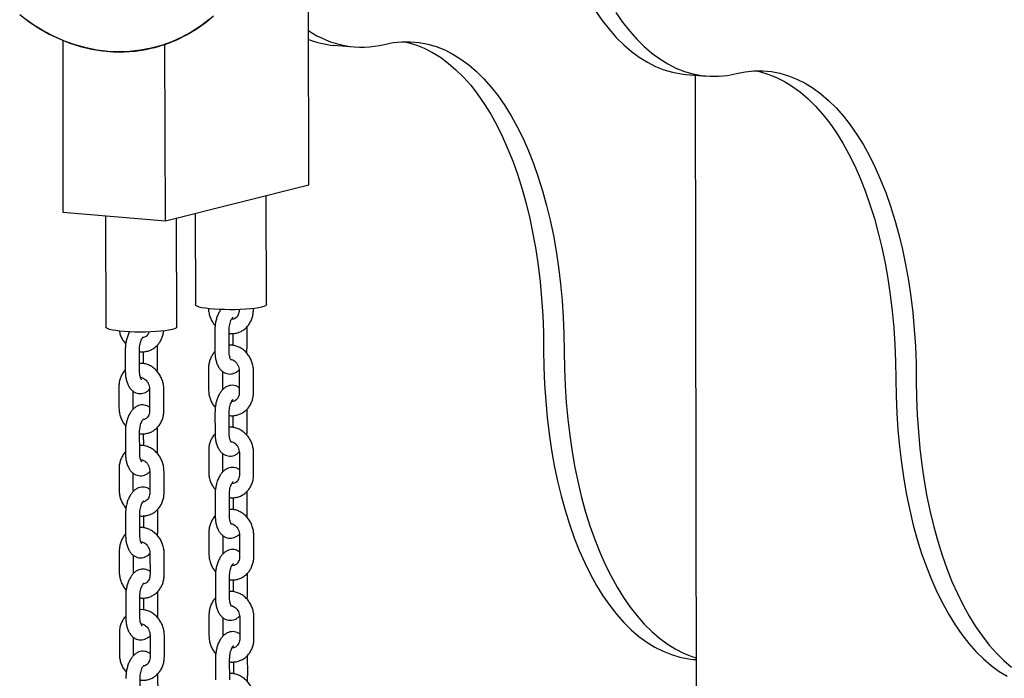
# Model space of a CAD drawing. Extents: x 0 to 2100, y 0 to 2970.
# Drawn here: x 1204 to 1308, y 978 to 1047 of the extents above; entities that cross this region are included whole.
import ezdxf

# ---------------------------------------------------------------- set-up
doc = ezdxf.new("R2010")
doc.units = 0
doc.header["$LTSCALE"] = 100
doc.layers.get('0').update_dxf_attribs({"linetype": 'CONTINUOUS'})

msp = doc.modelspace()

# ---------------------------------------------------------------- linework, layer by layer
at = {"color": 7, "linetype": 'Continuous'}
for p, q in [((1234.29, 1029.81), (1234.25, 1048.37)), ((1208.34, 1045.05), (1208.37, 1026.93)), ((1217.92, 1044.27), (1218.55, 1044.43)), ((1219.17, 1026.03), (1219.13, 1044.59)), ((1236.94, 1044.53), (1239.1, 1044.35)), ((1274.08, 1041.46), (1276.24, 1041.28)), ((1275.04, 1041.38), (1275.29, 910.22)), ((1219.17, 1026.03), (1234.29, 1029.81)), ((1229.83, 1017.19), (1229.81, 1028.69)), ((1208.37, 1026.93), (1219.17, 1026.03)), ((1212.86, 1026.55), (1212.88, 1014.81)), ((1220.38, 1014.83), (1220.36, 1026.33)), ((1222.31, 1026.82), (1222.33, 1017.18)), ((1226.95, 1016.66), (1226.95, 1016.6)), ((1228.45, 1016.61), (1228.45, 1016.77)), ((1226.16, 1015.67), (1226.17, 1015.64)), ((1227.78, 1012.72), (1227.78, 1014.83)), ((1224.39, 1014.47), (1224.39, 1012.25)), ((1225.89, 1012.25), (1225.89, 1014.47)), ((1226.28, 1014.14), (1226.28, 1012.89)), ((1218.33, 1010.65), (1218.33, 1012.88)), ((1214.94, 1012.4), (1214.94, 1010.18)), ((1216.44, 1010.18), (1216.44, 1012.41)), ((1216.83, 1012.22), (1216.83, 1010.97)), ((1223.72, 1010.44), (1223.72, 1008.21)), ((1216.57, 1009.49), (1216.56, 1009.45)), ((1225.22, 1008.22), (1225.22, 1010.12)), ((1226.96, 1010.17), (1226.96, 1007.94)), ((1228.46, 1007.95), (1228.46, 1010.17)), ((1214.27, 1008.52), (1214.27, 1006.29)), ((1215.77, 1006.29), (1215.77, 1008.06)), ((1217.51, 1008.25), (1217.51, 1006.02)), ((1219.01, 1006.03), (1219.01, 1008.25)), ((1226.18, 1007.01), (1226.19, 1006.98)), ((1224.4, 1005.81), (1224.41, 1003.59)), ((1225.91, 1003.59), (1225.9, 1005.82)), ((1226.29, 1005.48), (1226.3, 1004.23)), ((1227.8, 1004.06), (1227.79, 1006.17)), ((1218.35, 1001.99), (1218.34, 1004.22)), ((1214.95, 1003.75), (1214.96, 1001.52)), ((1216.46, 1001.52), (1216.45, 1003.75)), ((1216.84, 1003.56), (1216.85, 1002.31)), ((1223.74, 1001.78), (1223.74, 999.55)), ((1225.24, 999.56), (1225.24, 1001.47)), ((1226.98, 1001.51), (1226.98, 999.29)), ((1228.48, 999.29), (1228.48, 1001.52)), ((1216.59, 1000.83), (1216.57, 1000.79)), ((1214.29, 999.86), (1214.29, 997.63)), ((1215.79, 997.64), (1215.79, 999.4)), ((1217.53, 999.59), (1217.53, 997.37)), ((1219.03, 997.37), (1219.03, 999.6)), ((1226.19, 998.36), (1226.21, 998.32)), ((1224.42, 997.16), (1224.42, 994.93)), ((1225.92, 994.93), (1225.92, 997.16)), ((1227.81, 995.41), (1227.81, 997.51)), ((1226.31, 996.82), (1226.31, 995.57)), ((1214.97, 995.09), (1214.97, 992.86)), ((1216.47, 992.86), (1216.47, 995.09)), ((1216.86, 994.9), (1216.86, 993.65)), ((1218.36, 993.34), (1218.36, 995.56)), ((1223.75, 993.12), (1223.76, 990.9)), ((1225.26, 990.9), (1225.25, 992.81)), ((1226.99, 992.86), (1227, 990.63)), ((1228.5, 990.63), (1228.49, 992.86)), ((1216.61, 992.17), (1216.59, 992.14)), ((1214.3, 991.2), (1214.31, 988.98)), ((1215.81, 988.98), (1215.8, 990.74)), ((1217.54, 990.94), (1217.55, 988.71)), ((1219.05, 988.71), (1219.04, 990.94)), ((1226.21, 989.7), (1226.22, 989.66)), ((1227.83, 986.75), (1227.83, 988.85)), ((1224.44, 988.5), (1224.44, 986.27)), ((1225.94, 986.27), (1225.94, 988.5)), ((1226.33, 988.16), (1226.33, 986.92)), ((1218.38, 984.68), (1218.38, 986.91)), ((1214.99, 986.43), (1214.99, 984.2)), ((1216.49, 984.21), (1216.49, 986.43)), ((1216.88, 986.24), (1216.88, 984.99)), ((1223.77, 984.47), (1223.77, 982.24)), ((1216.62, 983.51), (1216.61, 983.48)), ((1225.27, 982.24), (1225.27, 984.15)), ((1227.01, 984.2), (1227.01, 981.97)), ((1228.51, 981.97), (1228.51, 984.2)), ((1214.32, 982.55), (1214.32, 980.32)), ((1215.82, 980.32), (1215.82, 982.08)), ((1217.56, 982.28), (1217.56, 980.05)), ((1219.06, 980.05), (1219.06, 982.28)), ((1226.23, 981.04), (1226.24, 981.01)), ((1224.45, 979.84), (1224.46, 977.61)), ((1225.96, 977.62), (1225.95, 979.84)), ((1226.34, 979.51), (1226.35, 978.26)), ((1227.85, 978.09), (1227.84, 980.2)), ((1274.87, 979.77), (1275.16, 979.75)), ((1218.4, 976.02), (1218.39, 978.25)), ((1216.51, 975.55), (1216.5, 977.77))]:
    msp.add_line(p, q, dxfattribs=at)
at = {"color": 7, "linetype": 'Continuous', "flags": 128}
for points in [[(1264.53, 1048.17), (1265.23, 1047.15), (1265.96, 1046.22), (1266.72, 1045.36), (1267.51, 1044.58), (1268.32, 1043.88), (1269.15, 1043.27), (1270, 1042.74), (1270.87, 1042.31), (1271.75, 1041.95), (1272.64, 1041.69), (1273.55, 1041.52), (1274.08, 1041.46)], [(1266.69, 1047.99), (1267.39, 1046.97), (1268.12, 1046.04), (1268.88, 1045.18), (1269.67, 1044.4), (1270.48, 1043.7), (1271.31, 1043.09), (1272.16, 1042.57), (1273.02, 1042.13), (1273.91, 1041.78), (1274.8, 1041.51), (1275.71, 1041.34), (1276.62, 1041.26), (1277.54, 1041.27), (1278.47, 1041.36), (1279.4, 1041.55)], [(1203.81, 1047.76), (1204.8, 1047.01), (1205.83, 1046.32), (1206.9, 1045.72), (1207.99, 1045.2), (1209.1, 1044.75), (1210.23, 1044.4), (1211.38, 1044.13), (1212.53, 1043.94), (1213.68, 1043.85), (1214.84, 1043.84), (1215.98, 1043.92), (1217.11, 1044.09), (1218.22, 1044.35), (1219.31, 1044.69), (1220.37, 1045.12), (1221.4, 1045.63), (1222.4, 1046.23), (1223.35, 1046.89), (1224.25, 1047.64)], [(1223.8, 1047.26), (1222.88, 1046.55), (1221.9, 1045.92), (1220.89, 1045.37), (1219.85, 1044.9), (1218.77, 1044.51), (1217.67, 1044.21), (1216.55, 1044), (1215.41, 1043.87), (1214.26, 1043.83), (1213.11, 1043.88), (1211.95, 1044.02), (1210.8, 1044.25), (1209.66, 1044.57), (1208.54, 1044.96), (1207.44, 1045.45), (1206.36, 1046.01), (1205.31, 1046.66), (1204.3, 1047.37)], [(1242.25, 1044.62), (1243.18, 1044.81), (1244.11, 1044.9), (1245.03, 1044.91), (1245.94, 1044.83), (1246.85, 1044.66), (1247.74, 1044.39), (1248.63, 1044.04), (1249.49, 1043.6), (1250.34, 1043.08), (1251.17, 1042.47), (1251.98, 1041.77), (1252.77, 1040.99), (1253.53, 1040.13), (1254.26, 1039.2), (1254.96, 1038.18), (1255.64, 1037.09), (1256.28, 1035.94), (1256.89, 1034.71), (1257.46, 1033.41), (1258, 1032.06), (1258.5, 1030.64), (1258.96, 1029.17), (1259.38, 1027.65), (1259.76, 1026.08), (1260.09, 1024.47), (1260.39, 1022.81), (1260.64, 1021.12), (1260.85, 1019.39), (1261.01, 1017.63), (1261.13, 1015.86), (1261.2, 1014.06), (1261.22, 1012.24)], [(1244.33, 1044.91), (1244.69, 1044.83), (1245.58, 1044.57), (1246.47, 1044.22), (1247.33, 1043.78), (1248.18, 1043.26), (1249.01, 1042.64), (1249.82, 1041.95), (1250.61, 1041.17), (1251.37, 1040.31), (1252.1, 1039.37), (1252.8, 1038.36), (1253.48, 1037.27), (1254.12, 1036.11), (1254.73, 1034.89), (1255.3, 1033.59), (1255.84, 1032.24), (1256.34, 1030.82), (1256.8, 1029.35), (1257.22, 1027.83), (1257.6, 1026.26), (1257.94, 1024.64), (1258.23, 1022.99), (1258.48, 1021.29), (1258.69, 1019.57), (1258.85, 1017.81), (1258.97, 1016.03), (1259.04, 1014.23), (1259.06, 1012.42)], [(1279.4, 1041.55), (1280.32, 1041.74), (1281.25, 1041.83), (1282.17, 1041.84), (1283.08, 1041.76), (1283.99, 1041.59), (1284.88, 1041.32), (1285.77, 1040.97), (1286.63, 1040.53), (1287.48, 1040.01), (1288.31, 1039.4), (1289.12, 1038.7), (1289.91, 1037.92), (1290.67, 1037.06), (1291.4, 1036.13), (1292.1, 1035.11), (1292.78, 1034.02), (1293.42, 1032.87), (1294.03, 1031.64), (1294.6, 1030.34), (1295.14, 1028.99), (1295.64, 1027.57), (1296.1, 1026.1), (1296.52, 1024.58), (1296.9, 1023.01), (1297.24, 1021.4), (1297.53, 1019.74), (1297.78, 1018.05), (1297.99, 1016.32), (1298.15, 1014.57), (1298.27, 1012.79), (1298.34, 1010.99), (1298.36, 1009.17)], [(1281.47, 1041.84), (1281.83, 1041.77), (1282.72, 1041.5), (1283.61, 1041.15), (1284.47, 1040.71), (1285.32, 1040.19), (1286.15, 1039.58), (1286.96, 1038.88), (1287.75, 1038.1), (1288.51, 1037.24), (1289.24, 1036.3), (1289.95, 1035.29), (1290.62, 1034.2), (1291.26, 1033.04), (1291.87, 1031.82), (1292.44, 1030.52), (1292.98, 1029.17), (1293.48, 1027.75), (1293.94, 1026.28), (1294.36, 1024.76), (1294.74, 1023.19), (1295.08, 1021.57), (1295.37, 1019.92), (1295.62, 1018.22), (1295.83, 1016.5), (1295.99, 1014.74), (1296.11, 1012.96), (1296.18, 1011.17), (1296.2, 1009.35)], [(1229.32, 1016.92), (1228.99, 1016.85), (1228.59, 1016.79), (1228.14, 1016.73), (1227.64, 1016.69), (1227.1, 1016.66), (1226.54, 1016.64), (1225.96, 1016.64), (1225.39, 1016.65), (1224.84, 1016.67), (1224.31, 1016.7), (1223.83, 1016.74), (1223.4, 1016.8), (1223.03, 1016.86), (1222.73, 1016.93), (1222.51, 1017.01), (1222.38, 1017.09), (1222.33, 1017.17), (1222.33, 1017.18)], [(1229.83, 1017.19), (1229.82, 1017.15), (1229.74, 1017.07), (1229.57, 1016.99), (1229.32, 1016.92)], [(1219.87, 1014.55), (1219.54, 1014.48), (1219.15, 1014.42), (1218.69, 1014.37), (1218.19, 1014.33), (1217.65, 1014.3), (1217.09, 1014.28), (1216.51, 1014.28), (1215.94, 1014.28), (1215.39, 1014.3), (1214.86, 1014.34), (1214.38, 1014.38), (1213.95, 1014.44), (1213.58, 1014.5), (1213.28, 1014.57), (1213.06, 1014.65), (1212.93, 1014.73), (1212.88, 1014.81), (1212.88, 1014.81)], [(1220.38, 1014.83), (1220.37, 1014.79), (1220.29, 1014.71), (1220.12, 1014.63), (1219.87, 1014.55)], [(1259.06, 1012.42), (1259.09, 1010.6), (1259.16, 1008.81), (1259.28, 1007.03), (1259.44, 1005.27), (1259.65, 1003.55), (1259.9, 1001.85), (1260.19, 1000.2), (1260.53, 998.58), (1260.91, 997.01), (1261.33, 995.49), (1261.79, 994.02), (1262.29, 992.6), (1262.82, 991.25), (1263.4, 989.95), (1264.01, 988.73), (1264.65, 987.57), (1265.32, 986.48), (1266.03, 985.47), (1266.76, 984.53), (1267.52, 983.67), (1268.31, 982.89), (1269.12, 982.19), (1269.95, 981.58), (1270.79, 981.06), (1271.66, 980.62), (1272.54, 980.27), (1273.44, 980.01), (1274.34, 979.83), (1274.87, 979.77)], [(1261.22, 1012.24), (1261.25, 1010.43), (1261.32, 1008.63), (1261.44, 1006.85), (1261.6, 1005.09), (1261.81, 1003.37), (1262.06, 1001.67), (1262.35, 1000.02), (1262.69, 998.4), (1263.07, 996.83), (1263.49, 995.31), (1263.95, 993.84), (1264.45, 992.42), (1264.98, 991.07), (1265.56, 989.78), (1266.17, 988.55), (1266.81, 987.39), (1267.48, 986.3), (1268.19, 985.29), (1268.92, 984.35), (1269.68, 983.49), (1270.47, 982.71), (1271.27, 982.02), (1272.1, 981.4), (1272.95, 980.88), (1273.82, 980.44), (1274.7, 980.09), (1275.16, 979.94)], [(1296.2, 1009.35), (1296.23, 1007.54), (1296.3, 1005.74), (1296.42, 1003.96), (1296.58, 1002.2), (1296.79, 1000.48), (1297.04, 998.78), (1297.33, 997.13), (1297.67, 995.51), (1298.05, 993.94), (1298.47, 992.42), (1298.93, 990.95), (1299.43, 989.53), (1299.96, 988.18), (1300.54, 986.88), (1301.15, 985.66), (1301.79, 984.5), (1302.46, 983.41), (1303.17, 982.4), (1303.9, 981.46), (1304.66, 980.6), (1305.45, 979.82), (1306.26, 979.13), (1307.09, 978.51), (1307.94, 977.99)], [(1298.36, 1009.17), (1298.39, 1007.36), (1298.46, 1005.56), (1298.58, 1003.78), (1298.74, 1002.02), (1298.95, 1000.3), (1299.2, 998.6), (1299.49, 996.95), (1299.83, 995.33), (1300.21, 993.76), (1300.63, 992.24), (1301.09, 990.77), (1301.59, 989.35), (1302.12, 988), (1302.7, 986.71), (1303.31, 985.48), (1303.95, 984.32), (1304.62, 983.23), (1305.33, 982.22), (1306.06, 981.28), (1306.82, 980.42), (1307.61, 979.64), (1308.42, 978.95)]]:
    msp.add_lwpolyline(points, dxfattribs=at)
at = {"color": 7, "linetype": 'Continuous'}
for centre, radius, start, end in [((1239.89, 1054.16), 9.83, 235.0469, 283.9489), ((1237.75, 1054.11), 9.62, 248.7165, 265.1595)]:
    msp.add_arc(centre, radius, start, end, dxfattribs=at)
for points, knots in [([(1223.71, 1016.76), (1223.72, 1016.71), (1223.72, 1016.5), (1223.79, 1016.15), (1223.94, 1015.71), (1224.15, 1015.31), (1224.33, 1015.08), (1224.42, 1014.97)], [0, 0, 0, 0, 0.083319, 0.316062, 0.549598, 0.78379, 1, 1, 1, 1]), ([(1225.03, 1016.67), (1224.99, 1016.62), (1224.87, 1016.47), (1224.72, 1016.16), (1224.57, 1015.76), (1224.46, 1015.33), (1224.4, 1014.89), (1224.39, 1014.61), (1224.39, 1014.47)], [0, 0, 0, 0, 0.089803, 0.275176, 0.463159, 0.649127, 0.833349, 1, 1, 1, 1]), ([(1225.89, 1014.16), (1225.91, 1014.15), (1226.07, 1014.11), (1226.37, 1014.13), (1226.78, 1014.19), (1227.16, 1014.35), (1227.51, 1014.57), (1227.82, 1014.85), (1228.07, 1015.19), (1228.26, 1015.57), (1228.39, 1015.99), (1228.44, 1016.34), (1228.45, 1016.55), (1228.45, 1016.61)], [0, 0, 0, 0, 0.017356, 0.122951, 0.227409, 0.331103, 0.434447, 0.537951, 0.64209, 0.747152, 0.853207, 0.960157, 1, 1, 1, 1]), ([(1225.89, 1014.47), (1225.89, 1014.53), (1225.89, 1014.68), (1225.92, 1014.95), (1225.98, 1015.24), (1226.07, 1015.5), (1226.17, 1015.7), (1226.25, 1015.81), (1226.3, 1015.85), (1226.29, 1015.85), (1226.29, 1015.85)], [0, 0, 0, 0, 0.079066, 0.233324, 0.387347, 0.5384, 0.684401, 0.824263, 0.959899, 1, 1, 1, 1]), ([(1226.95, 1016.6), (1226.95, 1016.56), (1226.94, 1016.42), (1226.9, 1016.21), (1226.79, 1015.98), (1226.66, 1015.81), (1226.49, 1015.69), (1226.32, 1015.63), (1226.2, 1015.63), (1226.14, 1015.64)], [0, 0, 0, 0, 0.0693359, 0.2207923, 0.3730321, 0.5281759, 0.6902876, 0.8654887, 1, 1, 1, 1]), ([(1214.32, 1014.4), (1214.33, 1014.34), (1214.36, 1014.13), (1214.49, 1013.79), (1214.7, 1013.38), (1214.89, 1013.15), (1214.99, 1013.03)], [0, 0, 0, 0, 0.109029, 0.406653, 0.705113, 1, 1, 1, 1]), ([(1215.39, 1014.31), (1215.35, 1014.24), (1215.25, 1014.05), (1215.12, 1013.69), (1215.01, 1013.26), (1214.95, 1012.82), (1214.94, 1012.54), (1214.94, 1012.4)], [0, 0, 0, 0, 0.137057, 0.360861, 0.582267, 0.801593, 1, 1, 1, 1]), ([(1216.44, 1012.24), (1216.46, 1012.23), (1216.62, 1012.19), (1216.92, 1012.21), (1217.33, 1012.27), (1217.71, 1012.42), (1218.06, 1012.64), (1218.37, 1012.93), (1218.62, 1013.27), (1218.81, 1013.65), (1218.94, 1014.04), (1218.97, 1014.29), (1218.98, 1014.41)], [0, 0, 0, 0, 0.018599, 0.131759, 0.2437, 0.354821, 0.465568, 0.576487, 0.688086, 0.800674, 0.914326, 1, 1, 1, 1]), ([(1216.44, 1012.41), (1216.44, 1012.46), (1216.44, 1012.62), (1216.47, 1012.88), (1216.53, 1013.18), (1216.62, 1013.43), (1216.72, 1013.63), (1216.8, 1013.75), (1216.85, 1013.78), (1216.84, 1013.78), (1216.84, 1013.78)], [0, 0, 0, 0, 0.079066, 0.233324, 0.387347, 0.5384, 0.684401, 0.824263, 0.959899, 1, 1, 1, 1]), ([(1217.44, 1014.3), (1217.44, 1014.3), (1217.42, 1014.21), (1217.34, 1014.06), (1217.21, 1013.89), (1217.04, 1013.77), (1216.91, 1013.71), (1216.82, 1013.72), (1216.81, 1013.72)], [0, 0, 0, 0, 0.00201, 0.22509, 0.452426, 0.689972, 0.946699, 1, 1, 1, 1]), ([(1228.46, 1010.17), (1228.46, 1010.26), (1228.45, 1010.51), (1228.38, 1010.9), (1228.23, 1011.34), (1228.01, 1011.74), (1227.74, 1012.11), (1227.41, 1012.42), (1227.04, 1012.66), (1226.63, 1012.83), (1226.25, 1012.91), (1226, 1012.91), (1225.89, 1012.91)], [0, 0, 0, 0, 0.063067, 0.169928, 0.277154, 0.38468, 0.492372, 0.600024, 0.707321, 0.813881, 0.91936, 1, 1, 1, 1]), ([(1227.73, 1012.09), (1227.74, 1012.17), (1227.78, 1012.37), (1227.78, 1012.58), (1227.78, 1012.72)], [0, 0, 0, 0, 0.354651, 1, 1, 1, 1]), ([(1224.39, 1012.22), (1224.38, 1012.21), (1224.27, 1012.1), (1224.1, 1011.85), (1223.9, 1011.47), (1223.77, 1011.05), (1223.72, 1010.7), (1223.72, 1010.49), (1223.72, 1010.44)], [0, 0, 0, 0, 0.023175, 0.243337, 0.46545, 0.689663, 0.915767, 1, 1, 1, 1]), ([(1224.39, 1012.25), (1224.39, 1012.17), (1224.4, 1011.94), (1224.44, 1011.56), (1224.54, 1011.14), (1224.68, 1010.77), (1224.87, 1010.45), (1225.1, 1010.2), (1225.35, 1010.02), (1225.64, 1009.9), (1225.95, 1009.85), (1226.26, 1009.88), (1226.54, 1009.99), (1226.78, 1010.13), (1226.9, 1010.26), (1226.95, 1010.3)], [0, 0, 0, 0, 0.04894, 0.140801, 0.234382, 0.330756, 0.418346, 0.499467, 0.575053, 0.647501, 0.726173, 0.800933, 0.874119, 0.948992, 1, 1, 1, 1]), ([(1226.11, 1011.32), (1226.11, 1011.33), (1226.1, 1011.33), (1226.04, 1011.43), (1225.98, 1011.59), (1225.92, 1011.81), (1225.89, 1012.04), (1225.89, 1012.19), (1225.89, 1012.25)], [0, 0, 0, 0, 0.1652031, 0.3357397, 0.5113786, 0.6964721, 0.8908959, 1, 1, 1, 1]), ([(1219.01, 1008.25), (1219.01, 1008.34), (1219, 1008.59), (1218.93, 1008.98), (1218.78, 1009.41), (1218.56, 1009.82), (1218.29, 1010.19), (1217.96, 1010.5), (1217.59, 1010.74), (1217.18, 1010.91), (1216.8, 1010.99), (1216.55, 1010.99), (1216.44, 1010.99)], [0, 0, 0, 0, 0.063067, 0.169928, 0.277154, 0.38468, 0.492372, 0.600024, 0.707321, 0.813881, 0.91936, 1, 1, 1, 1]), ([(1218.3, 1010.15), (1218.3, 1010.18), (1218.33, 1010.35), (1218.33, 1010.52), (1218.33, 1010.65)], [0, 0, 0, 0, 0.193009, 1, 1, 1, 1]), ([(1226.06, 1011.41), (1226.07, 1011.41), (1226.14, 1011.41), (1226.29, 1011.35), (1226.49, 1011.23), (1226.68, 1011.04), (1226.83, 1010.79), (1226.92, 1010.52), (1226.96, 1010.31), (1226.96, 1010.19), (1226.96, 1010.17)], [0, 0, 0, 0, 0.029544, 0.188781, 0.340545, 0.501829, 0.659334, 0.815115, 0.962173, 1, 1, 1, 1]), ([(1214.94, 1010.3), (1214.93, 1010.29), (1214.82, 1010.18), (1214.65, 1009.93), (1214.45, 1009.55), (1214.32, 1009.13), (1214.27, 1008.78), (1214.27, 1008.57), (1214.27, 1008.52)], [0, 0, 0, 0, 0.022621, 0.242908, 0.465147, 0.689487, 0.915719, 1, 1, 1, 1]), ([(1214.94, 1010.18), (1214.94, 1010.1), (1214.95, 1009.87), (1214.99, 1009.49), (1215.09, 1009.07), (1215.23, 1008.7), (1215.42, 1008.38), (1215.65, 1008.13), (1215.9, 1007.95), (1216.19, 1007.83), (1216.5, 1007.78), (1216.81, 1007.82), (1217.09, 1007.92), (1217.33, 1008.07), (1217.46, 1008.19), (1217.51, 1008.25)], [0, 0, 0, 0, 0.048756, 0.140273, 0.233503, 0.329515, 0.416777, 0.497594, 0.572896, 0.645073, 0.723449, 0.797929, 0.870841, 0.945432, 1, 1, 1, 1]), ([(1216.66, 1009.25), (1216.66, 1009.26), (1216.65, 1009.26), (1216.59, 1009.36), (1216.53, 1009.52), (1216.47, 1009.74), (1216.45, 1009.97), (1216.44, 1010.13), (1216.44, 1010.18)], [0, 0, 0, 0, 0.165203, 0.33574, 0.511379, 0.696472, 0.890896, 1, 1, 1, 1]), ([(1216.54, 1009.49), (1216.58, 1009.49), (1216.67, 1009.49), (1216.84, 1009.43), (1217.04, 1009.31), (1217.23, 1009.12), (1217.38, 1008.87), (1217.47, 1008.6), (1217.51, 1008.39), (1217.51, 1008.27), (1217.51, 1008.25)], [0, 0, 0, 0, 0.079194, 0.230284, 0.374284, 0.527316, 0.676763, 0.824574, 0.964108, 1, 1, 1, 1]), ([(1226.96, 1008.41), (1226.92, 1008.44), (1226.8, 1008.54), (1226.55, 1008.64), (1226.24, 1008.69), (1225.93, 1008.65), (1225.64, 1008.54), (1225.38, 1008.38), (1225.14, 1008.15), (1224.92, 1007.86), (1224.73, 1007.51), (1224.58, 1007.1), (1224.48, 1006.67), (1224.41, 1006.24), (1224.41, 1005.95), (1224.4, 1005.81)], [0, 0, 0, 0, 0.040388, 0.110632, 0.18691, 0.259396, 0.330356, 0.40295, 0.480147, 0.563733, 0.652585, 0.742687, 0.831823, 0.920123, 1, 1, 1, 1]), ([(1223.72, 1008.21), (1223.73, 1008.12), (1223.73, 1007.88), (1223.81, 1007.49), (1223.96, 1007.05), (1224.16, 1006.65), (1224.35, 1006.43), (1224.43, 1006.32)], [0, 0, 0, 0, 0.130318, 0.351128, 0.57269, 0.794876, 1, 1, 1, 1]), ([(1225.9, 1005.5), (1225.93, 1005.49), (1226.09, 1005.46), (1226.39, 1005.47), (1226.8, 1005.54), (1227.18, 1005.69), (1227.53, 1005.91), (1227.83, 1006.19), (1228.09, 1006.53), (1228.28, 1006.91), (1228.41, 1007.33), (1228.46, 1007.69), (1228.46, 1007.89), (1228.46, 1007.95)], [0, 0, 0, 0, 0.017356, 0.122951, 0.227409, 0.331103, 0.434447, 0.537951, 0.64209, 0.747152, 0.853207, 0.960157, 1, 1, 1, 1]), ([(1226.96, 1007.94), (1226.96, 1007.9), (1226.96, 1007.77), (1226.91, 1007.55), (1226.81, 1007.32), (1226.67, 1007.15), (1226.51, 1007.03), (1226.34, 1006.97), (1226.21, 1006.98), (1226.16, 1006.98)], [0, 0, 0, 0, 0.069336, 0.220792, 0.373032, 0.528176, 0.690288, 0.865489, 1, 1, 1, 1]), ([(1214.27, 1006.29), (1214.28, 1006.2), (1214.28, 1005.96), (1214.36, 1005.57), (1214.51, 1005.13), (1214.72, 1004.72), (1214.91, 1004.49), (1215, 1004.37)], [0, 0, 0, 0, 0.128468, 0.346143, 0.564561, 0.783592, 1, 1, 1, 1]), ([(1217.51, 1006.34), (1217.47, 1006.38), (1217.35, 1006.47), (1217.1, 1006.57), (1216.79, 1006.62), (1216.48, 1006.58), (1216.19, 1006.48), (1215.93, 1006.31), (1215.69, 1006.08), (1215.47, 1005.79), (1215.28, 1005.44), (1215.13, 1005.03), (1215.03, 1004.6), (1214.96, 1004.17), (1214.96, 1003.88), (1214.95, 1003.75)], [0, 0, 0, 0, 0.040388, 0.110632, 0.18691, 0.259396, 0.330356, 0.40295, 0.480147, 0.563733, 0.652585, 0.742687, 0.831823, 0.920123, 1, 1, 1, 1]), ([(1215.79, 1006.16), (1215.78, 1006.18), (1215.77, 1006.23), (1215.77, 1006.27), (1215.77, 1006.29)], [0, 0, 0, 0, 0.481422, 1, 1, 1, 1]), ([(1225.9, 1005.82), (1225.9, 1005.87), (1225.91, 1006.03), (1225.93, 1006.29), (1226, 1006.59), (1226.09, 1006.84), (1226.18, 1007.04), (1226.27, 1007.16), (1226.32, 1007.2), (1226.31, 1007.19), (1226.31, 1007.19)], [0, 0, 0, 0, 0.079066, 0.233324, 0.387347, 0.5384, 0.684401, 0.824263, 0.959899, 1, 1, 1, 1]), ([(1216.45, 1003.58), (1216.48, 1003.57), (1216.64, 1003.54), (1216.94, 1003.55), (1217.35, 1003.62), (1217.73, 1003.77), (1218.08, 1003.99), (1218.38, 1004.27), (1218.64, 1004.61), (1218.83, 1004.99), (1218.96, 1005.41), (1219.01, 1005.77), (1219.01, 1005.97), (1219.01, 1006.03)], [0, 0, 0, 0, 0.017356, 0.122951, 0.227409, 0.331103, 0.434447, 0.537951, 0.64209, 0.747152, 0.853207, 0.960157, 1, 1, 1, 1]), ([(1217.51, 1006.02), (1217.51, 1005.98), (1217.51, 1005.85), (1217.46, 1005.63), (1217.36, 1005.4), (1217.22, 1005.23), (1217.06, 1005.11), (1216.92, 1005.06), (1216.84, 1005.06), (1216.83, 1005.06)], [0, 0, 0, 0, 0.076881, 0.244818, 0.413624, 0.585649, 0.765401, 0.959667, 1, 1, 1, 1]), ([(1216.45, 1003.75), (1216.45, 1003.8), (1216.46, 1003.96), (1216.49, 1004.22), (1216.55, 1004.52), (1216.64, 1004.77), (1216.73, 1004.97), (1216.82, 1005.09), (1216.87, 1005.13), (1216.86, 1005.12), (1216.86, 1005.12)], [0, 0, 0, 0, 0.079066, 0.233324, 0.387347, 0.5384, 0.684401, 0.824263, 0.959899, 1, 1, 1, 1]), ([(1228.48, 1001.52), (1228.47, 1001.61), (1228.47, 1001.85), (1228.39, 1002.24), (1228.25, 1002.68), (1228.03, 1003.08), (1227.75, 1003.45), (1227.42, 1003.76), (1227.05, 1004), (1226.65, 1004.17), (1226.26, 1004.26), (1226.01, 1004.25), (1225.91, 1004.25)], [0, 0, 0, 0, 0.063067, 0.169928, 0.277154, 0.38468, 0.492372, 0.600024, 0.707321, 0.813881, 0.91936, 1, 1, 1, 1]), ([(1224.41, 1003.56), (1224.4, 1003.55), (1224.28, 1003.45), (1224.12, 1003.2), (1223.92, 1002.82), (1223.79, 1002.39), (1223.74, 1002.04), (1223.74, 1001.84), (1223.74, 1001.78)], [0, 0, 0, 0, 0.023175, 0.243337, 0.46545, 0.689663, 0.915767, 1, 1, 1, 1]), ([(1224.41, 1003.59), (1224.41, 1003.51), (1224.41, 1003.28), (1224.46, 1002.9), (1224.55, 1002.48), (1224.7, 1002.11), (1224.89, 1001.79), (1225.11, 1001.54), (1225.36, 1001.36), (1225.65, 1001.24), (1225.96, 1001.19), (1226.28, 1001.23), (1226.56, 1001.33), (1226.79, 1001.47), (1226.91, 1001.6), (1226.96, 1001.65)], [0, 0, 0, 0, 0.04894, 0.140801, 0.234382, 0.330756, 0.418346, 0.499467, 0.575053, 0.647501, 0.726173, 0.800933, 0.874119, 0.948992, 1, 1, 1, 1]), ([(1226.13, 1002.67), (1226.12, 1002.67), (1226.11, 1002.68), (1226.05, 1002.77), (1225.99, 1002.93), (1225.94, 1003.16), (1225.91, 1003.38), (1225.91, 1003.54), (1225.91, 1003.59)], [0, 0, 0, 0, 0.165203, 0.33574, 0.511379, 0.696472, 0.890896, 1, 1, 1, 1]), ([(1227.75, 1003.43), (1227.76, 1003.51), (1227.79, 1003.72), (1227.8, 1003.93), (1227.8, 1004.06)], [0, 0, 0, 0, 0.354651, 1, 1, 1, 1]), ([(1219.03, 999.6), (1219.02, 999.69), (1219.02, 999.93), (1218.94, 1000.32), (1218.8, 1000.76), (1218.58, 1001.16), (1218.3, 1001.53), (1217.97, 1001.84), (1217.6, 1002.08), (1217.2, 1002.25), (1216.81, 1002.34), (1216.56, 1002.33), (1216.46, 1002.33)], [0, 0, 0, 0, 0.063067, 0.169928, 0.277154, 0.38468, 0.492372, 0.600024, 0.707321, 0.813881, 0.91936, 1, 1, 1, 1]), ([(1226.07, 1002.75), (1226.08, 1002.75), (1226.16, 1002.75), (1226.3, 1002.69), (1226.51, 1002.57), (1226.69, 1002.38), (1226.84, 1002.13), (1226.94, 1001.86), (1226.97, 1001.65), (1226.98, 1001.54), (1226.98, 1001.51)], [0, 0, 0, 0, 0.0295443, 0.1887814, 0.3405454, 0.5018289, 0.6593337, 0.8151152, 0.9621732, 1, 1, 1, 1]), ([(1214.96, 1001.64), (1214.95, 1001.63), (1214.83, 1001.53), (1214.67, 1001.28), (1214.47, 1000.89), (1214.34, 1000.47), (1214.29, 1000.12), (1214.29, 999.92), (1214.29, 999.86)], [0, 0, 0, 0, 0.022621, 0.242908, 0.465147, 0.689487, 0.915719, 1, 1, 1, 1]), ([(1214.96, 1001.52), (1214.96, 1001.44), (1214.96, 1001.21), (1215.01, 1000.84), (1215.1, 1000.42), (1215.25, 1000.04), (1215.44, 999.72), (1215.66, 999.48), (1215.92, 999.29), (1216.2, 999.17), (1216.51, 999.12), (1216.83, 999.16), (1217.11, 999.26), (1217.35, 999.41), (1217.47, 999.54), (1217.53, 999.59)], [0, 0, 0, 0, 0.048756, 0.140273, 0.233503, 0.329515, 0.416777, 0.497594, 0.572896, 0.645073, 0.723449, 0.797929, 0.870841, 0.945432, 1, 1, 1, 1]), ([(1216.68, 1000.6), (1216.67, 1000.6), (1216.66, 1000.61), (1216.6, 1000.7), (1216.54, 1000.86), (1216.49, 1001.09), (1216.46, 1001.32), (1216.46, 1001.47), (1216.46, 1001.52)], [0, 0, 0, 0, 0.165203, 0.33574, 0.511379, 0.696472, 0.890896, 1, 1, 1, 1]), ([(1218.32, 1001.49), (1218.32, 1001.52), (1218.35, 1001.69), (1218.35, 1001.86), (1218.35, 1001.99)], [0, 0, 0, 0, 0.193009, 1, 1, 1, 1]), ([(1216.56, 1000.83), (1216.59, 1000.83), (1216.69, 1000.83), (1216.85, 1000.77), (1217.06, 1000.65), (1217.24, 1000.46), (1217.39, 1000.21), (1217.49, 999.94), (1217.52, 999.73), (1217.53, 999.62), (1217.53, 999.59)], [0, 0, 0, 0, 0.079194, 0.230284, 0.374284, 0.527316, 0.676763, 0.824574, 0.964108, 1, 1, 1, 1]), ([(1226.98, 999.75), (1226.93, 999.79), (1226.81, 999.88), (1226.56, 999.98), (1226.25, 1000.03), (1225.94, 999.99), (1225.65, 999.89), (1225.39, 999.72), (1225.15, 999.49), (1224.94, 999.2), (1224.75, 998.85), (1224.6, 998.45), (1224.49, 998.01), (1224.43, 997.58), (1224.42, 997.29), (1224.42, 997.16)], [0, 0, 0, 0, 0.040388, 0.110632, 0.18691, 0.259396, 0.330356, 0.40295, 0.480147, 0.563733, 0.652585, 0.742687, 0.831823, 0.920123, 1, 1, 1, 1]), ([(1223.74, 999.55), (1223.74, 999.46), (1223.75, 999.22), (1223.82, 998.83), (1223.97, 998.39), (1224.18, 997.99), (1224.36, 997.77), (1224.45, 997.66)], [0, 0, 0, 0, 0.130318, 0.351128, 0.57269, 0.794876, 1, 1, 1, 1]), ([(1225.92, 996.84), (1225.94, 996.84), (1226.1, 996.8), (1226.41, 996.81), (1226.81, 996.88), (1227.2, 997.03), (1227.55, 997.25), (1227.85, 997.53), (1228.1, 997.87), (1228.3, 998.26), (1228.43, 998.68), (1228.48, 999.03), (1228.48, 999.23), (1228.48, 999.29)], [0, 0, 0, 0, 0.017356, 0.122951, 0.227409, 0.331103, 0.434447, 0.537951, 0.64209, 0.747152, 0.853207, 0.960157, 1, 1, 1, 1]), ([(1226.98, 999.29), (1226.98, 999.24), (1226.98, 999.11), (1226.93, 998.89), (1226.83, 998.67), (1226.69, 998.49), (1226.52, 998.37), (1226.35, 998.31), (1226.23, 998.32), (1226.18, 998.32)], [0, 0, 0, 0, 0.0693359, 0.2207923, 0.3730321, 0.5281759, 0.6902876, 0.8654887, 1, 1, 1, 1]), ([(1217.53, 997.68), (1217.48, 997.72), (1217.36, 997.81), (1217.11, 997.91), (1216.8, 997.96), (1216.49, 997.92), (1216.21, 997.82), (1215.94, 997.65), (1215.7, 997.42), (1215.49, 997.13), (1215.3, 996.78), (1215.15, 996.38), (1215.04, 995.94), (1214.98, 995.51), (1214.97, 995.22), (1214.97, 995.09)], [0, 0, 0, 0, 0.040388, 0.110632, 0.18691, 0.259396, 0.330356, 0.40295, 0.480147, 0.563733, 0.652585, 0.742687, 0.831823, 0.920123, 1, 1, 1, 1]), ([(1225.92, 997.16), (1225.92, 997.21), (1225.92, 997.37), (1225.95, 997.63), (1226.01, 997.93), (1226.1, 998.18), (1226.2, 998.38), (1226.28, 998.5), (1226.34, 998.54), (1226.33, 998.53), (1226.32, 998.53)], [0, 0, 0, 0, 0.079066, 0.233324, 0.387347, 0.5384, 0.684401, 0.824263, 0.959899, 1, 1, 1, 1]), ([(1214.29, 997.63), (1214.29, 997.54), (1214.3, 997.3), (1214.37, 996.91), (1214.52, 996.47), (1214.73, 996.07), (1214.92, 995.83), (1215.02, 995.72)], [0, 0, 0, 0, 0.128468, 0.346143, 0.564561, 0.783592, 1, 1, 1, 1]), ([(1215.8, 997.5), (1215.8, 997.52), (1215.79, 997.57), (1215.79, 997.61), (1215.79, 997.64)], [0, 0, 0, 0, 0.481422, 1, 1, 1, 1]), ([(1216.47, 994.92), (1216.49, 994.91), (1216.65, 994.88), (1216.96, 994.89), (1217.36, 994.96), (1217.75, 995.11), (1218.1, 995.33), (1218.4, 995.61), (1218.65, 995.95), (1218.85, 996.34), (1218.98, 996.76), (1219.03, 997.11), (1219.03, 997.31), (1219.03, 997.37)], [0, 0, 0, 0, 0.017356, 0.122951, 0.227409, 0.331103, 0.434447, 0.537951, 0.64209, 0.747152, 0.853207, 0.960157, 1, 1, 1, 1]), ([(1217.53, 997.37), (1217.53, 997.32), (1217.53, 997.19), (1217.48, 996.97), (1217.38, 996.75), (1217.24, 996.57), (1217.07, 996.46), (1216.94, 996.4), (1216.86, 996.4), (1216.84, 996.4)], [0, 0, 0, 0, 0.076881, 0.244818, 0.413624, 0.585649, 0.765401, 0.959667, 1, 1, 1, 1]), ([(1216.47, 995.09), (1216.47, 995.14), (1216.47, 995.3), (1216.5, 995.56), (1216.57, 995.86), (1216.65, 996.12), (1216.75, 996.31), (1216.83, 996.43), (1216.89, 996.47), (1216.88, 996.46), (1216.87, 996.46)], [0, 0, 0, 0, 0.079066, 0.233324, 0.387347, 0.5384, 0.684401, 0.824263, 0.959899, 1, 1, 1, 1]), ([(1224.42, 994.9), (1224.41, 994.89), (1224.3, 994.79), (1224.13, 994.54), (1223.94, 994.16), (1223.81, 993.74), (1223.76, 993.39), (1223.75, 993.18), (1223.75, 993.12)], [0, 0, 0, 0, 0.023175, 0.243337, 0.46545, 0.689663, 0.915767, 1, 1, 1, 1]), ([(1224.42, 994.93), (1224.43, 994.85), (1224.43, 994.62), (1224.47, 994.25), (1224.57, 993.83), (1224.72, 993.45), (1224.91, 993.14), (1225.13, 992.89), (1225.38, 992.7), (1225.67, 992.58), (1225.98, 992.53), (1226.29, 992.57), (1226.58, 992.68), (1226.81, 992.82), (1226.93, 992.94), (1226.98, 992.99)], [0, 0, 0, 0, 0.04894, 0.140801, 0.234382, 0.330756, 0.418346, 0.499467, 0.575053, 0.647501, 0.726173, 0.800933, 0.874119, 0.948992, 1, 1, 1, 1]), ([(1228.49, 992.86), (1228.49, 992.95), (1228.48, 993.19), (1228.41, 993.58), (1228.26, 994.02), (1228.05, 994.43), (1227.77, 994.79), (1227.44, 995.1), (1227.07, 995.34), (1226.67, 995.51), (1226.28, 995.6), (1226.03, 995.59), (1225.92, 995.59)], [0, 0, 0, 0, 0.063067, 0.169928, 0.277154, 0.38468, 0.492372, 0.600024, 0.707321, 0.813881, 0.91936, 1, 1, 1, 1]), ([(1226.14, 994.01), (1226.14, 994.01), (1226.13, 994.02), (1226.07, 994.11), (1226.01, 994.27), (1225.96, 994.5), (1225.93, 994.73), (1225.92, 994.88), (1225.92, 994.93)], [0, 0, 0, 0, 0.165203, 0.33574, 0.511379, 0.696472, 0.890896, 1, 1, 1, 1]), ([(1227.76, 994.78), (1227.78, 994.85), (1227.81, 995.06), (1227.81, 995.27), (1227.81, 995.41)], [0, 0, 0, 0, 0.354651, 1, 1, 1, 1]), ([(1226.09, 994.09), (1226.1, 994.09), (1226.17, 994.09), (1226.32, 994.03), (1226.52, 993.91), (1226.71, 993.72), (1226.86, 993.48), (1226.96, 993.2), (1226.99, 992.99), (1226.99, 992.88), (1226.99, 992.86)], [0, 0, 0, 0, 0.0295443, 0.1887814, 0.3405454, 0.5018289, 0.6593337, 0.8151152, 0.9621732, 1, 1, 1, 1]), ([(1214.97, 992.98), (1214.96, 992.97), (1214.85, 992.87), (1214.68, 992.62), (1214.49, 992.24), (1214.36, 991.82), (1214.31, 991.46), (1214.3, 991.26), (1214.3, 991.2)], [0, 0, 0, 0, 0.022621, 0.242908, 0.465147, 0.689487, 0.915719, 1, 1, 1, 1]), ([(1214.97, 992.86), (1214.98, 992.78), (1214.98, 992.55), (1215.02, 992.18), (1215.12, 991.76), (1215.27, 991.38), (1215.46, 991.07), (1215.68, 990.82), (1215.93, 990.63), (1216.22, 990.51), (1216.53, 990.47), (1216.84, 990.5), (1217.13, 990.61), (1217.36, 990.75), (1217.49, 990.88), (1217.54, 990.93)], [0, 0, 0, 0, 0.048756, 0.140273, 0.233503, 0.329515, 0.416777, 0.497594, 0.572896, 0.645073, 0.723449, 0.797929, 0.870841, 0.945432, 1, 1, 1, 1]), ([(1219.04, 990.94), (1219.04, 991.03), (1219.03, 991.27), (1218.96, 991.66), (1218.81, 992.1), (1218.6, 992.51), (1218.32, 992.87), (1217.99, 993.18), (1217.62, 993.42), (1217.22, 993.59), (1216.83, 993.68), (1216.58, 993.67), (1216.47, 993.67)], [0, 0, 0, 0, 0.063067, 0.169928, 0.277154, 0.38468, 0.492372, 0.600024, 0.707321, 0.813881, 0.91936, 1, 1, 1, 1]), ([(1216.69, 991.94), (1216.69, 991.94), (1216.68, 991.95), (1216.62, 992.05), (1216.56, 992.21), (1216.51, 992.43), (1216.48, 992.66), (1216.48, 992.81), (1216.47, 992.86)], [0, 0, 0, 0, 0.165203, 0.33574, 0.511379, 0.696472, 0.890896, 1, 1, 1, 1]), ([(1218.33, 992.83), (1218.34, 992.87), (1218.36, 993.03), (1218.36, 993.2), (1218.36, 993.34)], [0, 0, 0, 0, 0.193009, 1, 1, 1, 1]), ([(1216.58, 992.17), (1216.61, 992.17), (1216.7, 992.18), (1216.87, 992.11), (1217.07, 991.99), (1217.26, 991.8), (1217.41, 991.55), (1217.51, 991.28), (1217.54, 991.07), (1217.54, 990.96), (1217.54, 990.94)], [0, 0, 0, 0, 0.079194, 0.230284, 0.374284, 0.527316, 0.676763, 0.824574, 0.964108, 1, 1, 1, 1]), ([(1223.76, 990.9), (1223.76, 990.81), (1223.77, 990.57), (1223.84, 990.17), (1223.99, 989.74), (1224.19, 989.34), (1224.38, 989.11), (1224.47, 989)], [0, 0, 0, 0, 0.130318, 0.351128, 0.57269, 0.794876, 1, 1, 1, 1]), ([(1227, 991.09), (1226.95, 991.13), (1226.83, 991.22), (1226.58, 991.32), (1226.27, 991.37), (1225.96, 991.33), (1225.67, 991.23), (1225.41, 991.06), (1225.17, 990.83), (1224.95, 990.54), (1224.77, 990.19), (1224.62, 989.79), (1224.51, 989.35), (1224.45, 988.92), (1224.44, 988.63), (1224.44, 988.5)], [0, 0, 0, 0, 0.040388, 0.110632, 0.18691, 0.259396, 0.330356, 0.40295, 0.480147, 0.563733, 0.652585, 0.742687, 0.831823, 0.920123, 1, 1, 1, 1]), ([(1225.94, 988.18), (1225.96, 988.18), (1226.12, 988.14), (1226.42, 988.15), (1226.83, 988.22), (1227.21, 988.37), (1227.56, 988.59), (1227.87, 988.88), (1228.12, 989.21), (1228.31, 989.6), (1228.44, 990.02), (1228.49, 990.37), (1228.5, 990.58), (1228.5, 990.63)], [0, 0, 0, 0, 0.017356, 0.122951, 0.227409, 0.331103, 0.434447, 0.537951, 0.64209, 0.747152, 0.853207, 0.960157, 1, 1, 1, 1]), ([(1225.94, 988.5), (1225.94, 988.55), (1225.94, 988.71), (1225.97, 988.98), (1226.03, 989.27), (1226.12, 989.53), (1226.22, 989.72), (1226.3, 989.84), (1226.35, 989.88), (1226.34, 989.88), (1226.34, 989.87)], [0, 0, 0, 0, 0.079066, 0.233324, 0.387347, 0.5384, 0.684401, 0.824263, 0.959899, 1, 1, 1, 1]), ([(1227, 990.63), (1227, 990.59), (1226.99, 990.45), (1226.95, 990.23), (1226.84, 990.01), (1226.7, 989.83), (1226.54, 989.72), (1226.37, 989.65), (1226.25, 989.66), (1226.19, 989.66)], [0, 0, 0, 0, 0.0693359, 0.2207923, 0.3730321, 0.5281759, 0.6902876, 0.8654887, 1, 1, 1, 1]), ([(1214.31, 988.98), (1214.31, 988.89), (1214.32, 988.64), (1214.39, 988.25), (1214.54, 987.82), (1214.75, 987.41), (1214.94, 987.17), (1215.04, 987.06)], [0, 0, 0, 0, 0.128468, 0.346143, 0.564561, 0.783592, 1, 1, 1, 1]), ([(1217.55, 989.03), (1217.5, 989.06), (1217.38, 989.16), (1217.13, 989.25), (1216.82, 989.3), (1216.51, 989.27), (1216.22, 989.16), (1215.96, 988.99), (1215.72, 988.77), (1215.5, 988.47), (1215.32, 988.12), (1215.17, 987.72), (1215.06, 987.29), (1215, 986.85), (1214.99, 986.57), (1214.99, 986.43)], [0, 0, 0, 0, 0.040388, 0.110632, 0.18691, 0.259396, 0.330356, 0.40295, 0.480147, 0.563733, 0.652585, 0.742687, 0.831823, 0.920123, 1, 1, 1, 1]), ([(1215.82, 988.85), (1215.82, 988.87), (1215.81, 988.91), (1215.81, 988.96), (1215.81, 988.98)], [0, 0, 0, 0, 0.481422, 1, 1, 1, 1]), ([(1216.49, 986.26), (1216.51, 986.26), (1216.67, 986.22), (1216.97, 986.23), (1217.38, 986.3), (1217.76, 986.45), (1218.11, 986.67), (1218.42, 986.96), (1218.67, 987.29), (1218.86, 987.68), (1218.99, 988.1), (1219.04, 988.45), (1219.05, 988.66), (1219.05, 988.71)], [0, 0, 0, 0, 0.017356, 0.122951, 0.227409, 0.331103, 0.434447, 0.537951, 0.64209, 0.747152, 0.853207, 0.960157, 1, 1, 1, 1]), ([(1217.55, 988.71), (1217.55, 988.67), (1217.54, 988.53), (1217.5, 988.31), (1217.39, 988.09), (1217.25, 987.91), (1217.09, 987.8), (1216.96, 987.74), (1216.87, 987.74), (1216.86, 987.74)], [0, 0, 0, 0, 0.076881, 0.244818, 0.413624, 0.585649, 0.765401, 0.959667, 1, 1, 1, 1]), ([(1216.49, 986.43), (1216.49, 986.49), (1216.49, 986.64), (1216.52, 986.91), (1216.58, 987.2), (1216.67, 987.46), (1216.77, 987.65), (1216.85, 987.77), (1216.9, 987.81), (1216.89, 987.81), (1216.89, 987.81)], [0, 0, 0, 0, 0.079066, 0.233324, 0.387347, 0.5384, 0.684401, 0.824263, 0.959899, 1, 1, 1, 1]), ([(1228.51, 984.2), (1228.51, 984.29), (1228.5, 984.53), (1228.43, 984.92), (1228.28, 985.36), (1228.06, 985.77), (1227.79, 986.13), (1227.46, 986.44), (1227.09, 986.69), (1226.68, 986.85), (1226.3, 986.94), (1226.05, 986.94), (1225.94, 986.93)], [0, 0, 0, 0, 0.063067, 0.169928, 0.277154, 0.38468, 0.492372, 0.600024, 0.707321, 0.813881, 0.91936, 1, 1, 1, 1]), ([(1227.78, 986.12), (1227.79, 986.19), (1227.83, 986.4), (1227.83, 986.61), (1227.83, 986.75)], [0, 0, 0, 0, 0.354651, 1, 1, 1, 1]), ([(1224.44, 986.24), (1224.43, 986.23), (1224.32, 986.13), (1224.15, 985.88), (1223.95, 985.5), (1223.82, 985.08), (1223.77, 984.73), (1223.77, 984.52), (1223.77, 984.47)], [0, 0, 0, 0, 0.023175, 0.243337, 0.46545, 0.689663, 0.915767, 1, 1, 1, 1]), ([(1224.44, 986.27), (1224.44, 986.19), (1224.45, 985.96), (1224.49, 985.59), (1224.59, 985.17), (1224.73, 984.79), (1224.92, 984.48), (1225.15, 984.23), (1225.4, 984.04), (1225.69, 983.92), (1226, 983.88), (1226.31, 983.91), (1226.59, 984.02), (1226.83, 984.16), (1226.95, 984.28), (1227, 984.33)], [0, 0, 0, 0, 0.04894, 0.140801, 0.234382, 0.330756, 0.418346, 0.499467, 0.575053, 0.647501, 0.726173, 0.800933, 0.874119, 0.948992, 1, 1, 1, 1]), ([(1226.16, 985.35), (1226.16, 985.35), (1226.15, 985.36), (1226.09, 985.46), (1226.02, 985.62), (1225.97, 985.84), (1225.94, 986.07), (1225.94, 986.22), (1225.94, 986.27)], [0, 0, 0, 0, 0.165203, 0.33574, 0.511379, 0.696472, 0.890896, 1, 1, 1, 1]), ([(1219.06, 982.28), (1219.06, 982.37), (1219.05, 982.61), (1218.98, 983), (1218.83, 983.44), (1218.61, 983.85), (1218.34, 984.21), (1218.01, 984.52), (1217.64, 984.77), (1217.23, 984.93), (1216.85, 985.02), (1216.6, 985.02), (1216.49, 985.01)], [0, 0, 0, 0, 0.063067, 0.169928, 0.277154, 0.38468, 0.492372, 0.600024, 0.707321, 0.813881, 0.91936, 1, 1, 1, 1]), ([(1218.35, 984.18), (1218.35, 984.21), (1218.38, 984.37), (1218.38, 984.54), (1218.38, 984.68)], [0, 0, 0, 0, 0.193009, 1, 1, 1, 1]), ([(1226.11, 985.43), (1226.12, 985.43), (1226.19, 985.43), (1226.34, 985.37), (1226.54, 985.25), (1226.72, 985.06), (1226.88, 984.82), (1226.97, 984.55), (1227.01, 984.33), (1227.01, 984.22), (1227.01, 984.2)], [0, 0, 0, 0, 0.029544, 0.188781, 0.340545, 0.501829, 0.659334, 0.815115, 0.962173, 1, 1, 1, 1]), ([(1214.99, 984.32), (1214.98, 984.31), (1214.87, 984.21), (1214.7, 983.96), (1214.5, 983.58), (1214.37, 983.16), (1214.32, 982.81), (1214.32, 982.6), (1214.32, 982.55)], [0, 0, 0, 0, 0.022621, 0.242908, 0.465147, 0.689487, 0.915719, 1, 1, 1, 1]), ([(1214.99, 984.2), (1214.99, 984.12), (1215, 983.89), (1215.04, 983.52), (1215.14, 983.1), (1215.28, 982.73), (1215.47, 982.41), (1215.7, 982.16), (1215.95, 981.98), (1216.24, 981.85), (1216.55, 981.81), (1216.86, 981.84), (1217.14, 981.95), (1217.38, 982.09), (1217.51, 982.22), (1217.56, 982.27)], [0, 0, 0, 0, 0.048756, 0.140273, 0.233503, 0.329515, 0.416777, 0.497594, 0.572896, 0.645073, 0.723449, 0.797929, 0.870841, 0.945432, 1, 1, 1, 1]), ([(1216.71, 983.28), (1216.71, 983.28), (1216.7, 983.29), (1216.64, 983.39), (1216.57, 983.55), (1216.52, 983.77), (1216.49, 984), (1216.49, 984.15), (1216.49, 984.21)], [0, 0, 0, 0, 0.165203, 0.33574, 0.511379, 0.696472, 0.890896, 1, 1, 1, 1]), ([(1216.59, 983.51), (1216.63, 983.51), (1216.72, 983.52), (1216.89, 983.46), (1217.09, 983.33), (1217.28, 983.14), (1217.43, 982.9), (1217.52, 982.63), (1217.56, 982.41), (1217.56, 982.3), (1217.56, 982.28)], [0, 0, 0, 0, 0.079194, 0.230284, 0.374284, 0.527316, 0.676763, 0.824574, 0.964108, 1, 1, 1, 1]), ([(1227.01, 982.44), (1226.97, 982.47), (1226.84, 982.57), (1226.6, 982.66), (1226.29, 982.71), (1225.97, 982.68), (1225.69, 982.57), (1225.43, 982.4), (1225.19, 982.18), (1224.97, 981.89), (1224.78, 981.53), (1224.63, 981.13), (1224.53, 980.7), (1224.46, 980.26), (1224.46, 979.98), (1224.45, 979.84)], [0, 0, 0, 0, 0.040388, 0.110632, 0.18691, 0.259396, 0.330356, 0.40295, 0.480147, 0.563733, 0.652585, 0.742687, 0.831823, 0.920123, 1, 1, 1, 1]), ([(1223.77, 982.24), (1223.78, 982.15), (1223.78, 981.91), (1223.85, 981.51), (1224, 981.08), (1224.21, 980.68), (1224.4, 980.45), (1224.48, 980.34)], [0, 0, 0, 0, 0.130318, 0.351128, 0.57269, 0.794876, 1, 1, 1, 1]), ([(1225.95, 979.52), (1225.98, 979.52), (1226.13, 979.48), (1226.44, 979.49), (1226.85, 979.56), (1227.23, 979.71), (1227.58, 979.93), (1227.88, 980.22), (1228.14, 980.56), (1228.33, 980.94), (1228.46, 981.36), (1228.51, 981.71), (1228.51, 981.92), (1228.51, 981.97)], [0, 0, 0, 0, 0.017356, 0.122951, 0.227409, 0.331103, 0.434447, 0.537951, 0.64209, 0.747152, 0.853207, 0.960157, 1, 1, 1, 1]), ([(1227.01, 981.97), (1227.01, 981.93), (1227.01, 981.79), (1226.96, 981.58), (1226.86, 981.35), (1226.72, 981.18), (1226.55, 981.06), (1226.39, 980.99), (1226.26, 981), (1226.21, 981.01)], [0, 0, 0, 0, 0.0693359, 0.2207923, 0.3730321, 0.5281759, 0.6902876, 0.8654887, 1, 1, 1, 1]), ([(1214.32, 980.32), (1214.33, 980.23), (1214.33, 979.99), (1214.41, 979.59), (1214.55, 979.16), (1214.77, 978.75), (1214.96, 978.52), (1215.05, 978.4)], [0, 0, 0, 0, 0.128468, 0.346143, 0.564561, 0.783592, 1, 1, 1, 1]), ([(1217.56, 980.37), (1217.52, 980.4), (1217.4, 980.5), (1217.15, 980.6), (1216.84, 980.64), (1216.52, 980.61), (1216.24, 980.5), (1215.98, 980.34), (1215.74, 980.11), (1215.52, 979.82), (1215.33, 979.46), (1215.18, 979.06), (1215.08, 978.63), (1215.01, 978.19), (1215.01, 977.91), (1215, 977.77)], [0, 0, 0, 0, 0.040388, 0.110632, 0.18691, 0.259396, 0.330356, 0.40295, 0.480147, 0.563733, 0.652585, 0.742687, 0.831823, 0.920123, 1, 1, 1, 1]), ([(1215.84, 980.19), (1215.83, 980.21), (1215.82, 980.25), (1215.82, 980.3), (1215.82, 980.32)], [0, 0, 0, 0, 0.481422, 1, 1, 1, 1]), ([(1225.95, 979.84), (1225.95, 979.9), (1225.96, 980.05), (1225.98, 980.32), (1226.05, 980.61), (1226.13, 980.87), (1226.23, 981.06), (1226.32, 981.18), (1226.37, 981.22), (1226.36, 981.22), (1226.36, 981.22)], [0, 0, 0, 0, 0.079066, 0.233324, 0.387347, 0.5384, 0.684401, 0.824263, 0.959899, 1, 1, 1, 1]), ([(1216.5, 977.6), (1216.53, 977.6), (1216.68, 977.56), (1216.99, 977.57), (1217.4, 977.64), (1217.78, 977.79), (1218.13, 978.01), (1218.43, 978.3), (1218.69, 978.64), (1218.88, 979.02), (1219.01, 979.44), (1219.06, 979.79), (1219.06, 980), (1219.06, 980.05)], [0, 0, 0, 0, 0.017356, 0.1229511, 0.2274092, 0.3311027, 0.4344472, 0.5379508, 0.64209, 0.7471519, 0.8532072, 0.9601569, 1, 1, 1, 1]), ([(1217.56, 980.05), (1217.56, 980.01), (1217.56, 979.87), (1217.51, 979.66), (1217.41, 979.43), (1217.27, 979.26), (1217.1, 979.14), (1216.97, 979.08), (1216.89, 979.09), (1216.88, 979.09)], [0, 0, 0, 0, 0.0768806, 0.2448178, 0.4136236, 0.5856492, 0.7654011, 0.9596667, 1, 1, 1, 1]), ([(1216.5, 977.77), (1216.5, 977.83), (1216.51, 977.98), (1216.53, 978.25), (1216.6, 978.55), (1216.68, 978.8), (1216.78, 979), (1216.87, 979.11), (1216.92, 979.15), (1216.91, 979.15), (1216.91, 979.15)], [0, 0, 0, 0, 0.079066, 0.233324, 0.387347, 0.5384, 0.684401, 0.824263, 0.959899, 1, 1, 1, 1]), ([(1228.52, 975.54), (1228.52, 975.63), (1228.52, 975.87), (1228.44, 976.27), (1228.3, 976.7), (1228.08, 977.11), (1227.8, 977.48), (1227.47, 977.78), (1227.1, 978.03), (1226.7, 978.19), (1226.31, 978.28), (1226.06, 978.28), (1225.96, 978.28)], [0, 0, 0, 0, 0.063067, 0.169928, 0.277154, 0.38468, 0.492372, 0.600024, 0.707321, 0.813881, 0.91936, 1, 1, 1, 1]), ([(1227.8, 977.46), (1227.81, 977.54), (1227.84, 977.74), (1227.84, 977.95), (1227.85, 978.09)], [0, 0, 0, 0, 0.354651, 1, 1, 1, 1])]:
    msp.add_open_spline(points, degree=3, knots=knots, dxfattribs=at)

doc.saveas('drawing.dxf')
